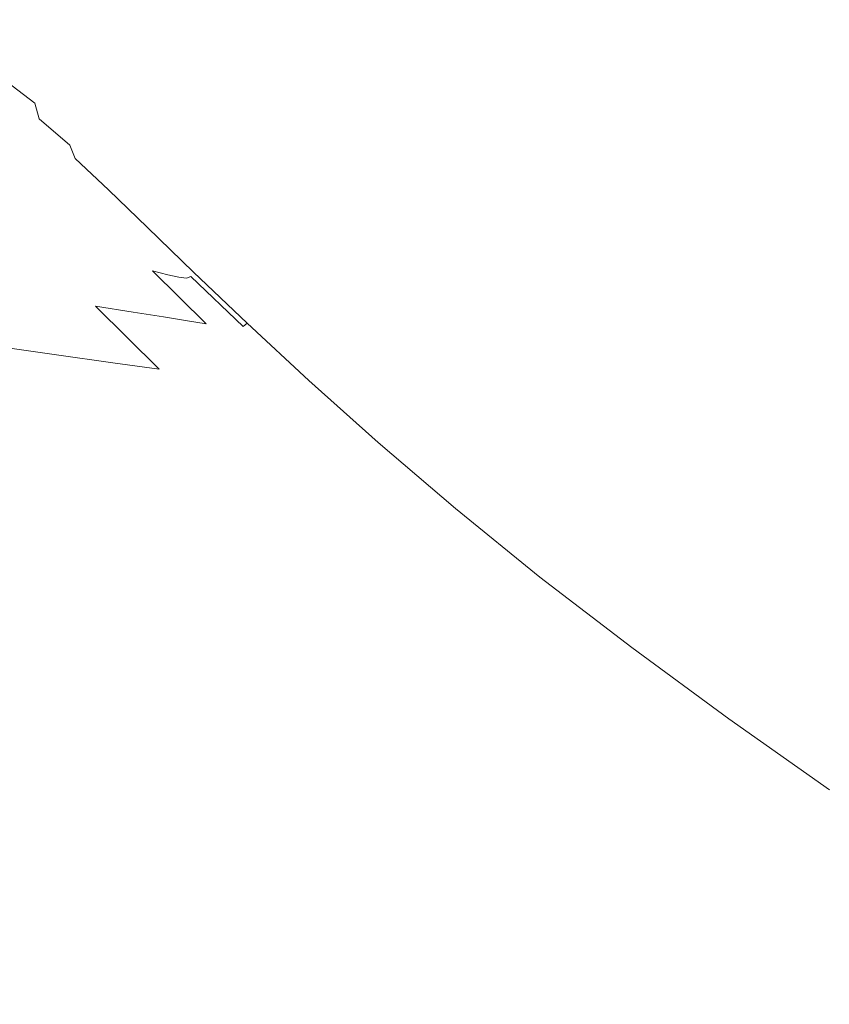
# Model space of a CAD drawing. Extents: x -1393 to 2, y -900 to 0.
# Drawn here: x -1138 to -1014, y -519 to -368 of the extents above; entities that cross this region are included whole.
import ezdxf

# ---------------------------------------------------------------- set-up
doc = ezdxf.new("R2010")
doc.units = 0
doc.header["$LTSCALE"] = 500
doc.header["$MEASUREMENT"] = 0
doc.layers.add('RIMA_CERAMIKA', color=7, linetype='Continuous')

msp = doc.modelspace()

# ---------------------------------------------------------------- linework, layer by layer
at = {"layer": 'RIMA_CERAMIKA', "lineweight": 0}
for points, invisible_edges in [([(-1058.39, -359.78, 16.27), (-1043.73, -368.65, 16.07), (-1036.75, -357.18, 16.07), (-1051.92, -348.67, 16.27)], 15), ([(-1058.39, -359.78, 16.27), (-1071.86, -351.34, 16.66), (-1077.28, -361.5, 16.66), (-1064.32, -370.19, 16.27)], 15), ([(-1093.43, -362.73, 17.32), (-1082.15, -370.97, 16.66), (-1077.28, -361.5, 16.66), (-1089.03, -353.4, 17.32)], 15), ([(-1003.01, -374.94, 16.01), (-994.6, -361.76, 16.01), (-1012.49, -353.3, 16.01), (-1020.43, -365.98, 16.01)], 15), ([(-1093.43, -362.73, 17.32), (-1103.5, -355.22, 18.3), (-1106.93, -363.75, 18.3), (-1097.28, -371.32, 17.32)], 15), ([(-1117.99, -364.77, 19.68), (-1109.86, -371.46, 18.3), (-1106.93, -363.75, 18.3), (-1115.41, -357.07, 19.68)], 15), ([(-1036.75, -357.18, 16.07), (-1043.73, -368.65, 16.07), (-1027.92, -377.83, 16.01), (-1020.43, -365.98, 16.01)], 15), ([(-1117.99, -364.77, 19.68), (-1124.98, -359.1, 21.52), (-1126.86, -365.9, 21.52), (-1120.13, -371.56, 19.68)], 15), ([(-1050.18, -379.33, 16.07), (-1043.73, -368.65, 16.07), (-1058.39, -359.78, 16.27), (-1064.32, -370.19, 16.27)], 15), ([(-1133.87, -367.17, 23.88), (-1128.38, -371.66, 21.52), (-1126.86, -365.9, 21.52), (-1132.52, -361.4, 23.88)], 15), ([(-1086.46, -379.64, 16.66), (-1082.15, -370.97, 16.66), (-1093.43, -362.73, 17.32), (-1097.28, -371.32, 17.32)], 15), ([(-1077.28, -361.5, 16.66), (-1082.15, -370.97, 16.66), (-1069.7, -379.82, 16.27), (-1064.32, -370.19, 16.27)], 15), ([(-1133.87, -367.17, 23.88), (-1138.65, -363.64, 27.18), (-1139.61, -368.23, 27.18), (-1134.93, -371.75, 23.88)], 15), ([(-1106.93, -363.75, 18.3), (-1109.86, -371.46, 18.3), (-1100.6, -379.06, 17.32), (-1097.28, -371.32, 17.32)], 15), ([(-1126.86, -365.9, 21.52), (-1128.38, -371.66, 21.52), (-1121.87, -377.29, 19.68), (-1120.13, -371.56, 19.68)], 15), ([(-1112.31, -378.24, 18.3), (-1109.86, -371.46, 18.3), (-1117.99, -364.77, 19.68), (-1120.13, -371.56, 19.68)], 15), ([(-1027.92, -377.83, 16.01), (-1011.01, -387.19, 16.01), (-1003.01, -374.94, 16.01), (-1020.43, -365.98, 16.01)], 15), ([(-1129.58, -376.22, 21.52), (-1128.38, -371.66, 21.52), (-1133.87, -367.17, 23.88), (-1134.93, -371.75, 23.88)], 15), ([(-1139.61, -368.23, 27.18), (-1140.24, -371.89, 27.2), (-1135.66, -375.38, 23.92), (-1134.93, -371.75, 23.88)], 15), ([(-1027.92, -377.83, 16.01), (-1043.73, -368.65, 16.07), (-1050.18, -379.33, 16.07), (-1034.92, -388.8, 16.01)], 15), ([(-1069.7, -379.82, 16.27), (-1056.09, -389.16, 16.07), (-1050.18, -379.33, 16.07), (-1064.32, -370.19, 16.27)], 15), ([(-1135.66, -375.38, 23.92), (-1140.24, -371.89, 27.2), (-1140.46, -374.9, 27.28), (-1135.97, -378.33, 24.03)], 15), ([(-1135.66, -375.38, 23.92), (-1130.43, -379.82, 21.57), (-1129.58, -376.22, 21.52), (-1134.93, -371.75, 23.88)], 15), ([(-1121.87, -377.29, 19.68), (-1128.38, -371.66, 21.52), (-1129.58, -376.22, 21.52), (-1123.24, -381.84, 19.68)], 15), ([(-1121.87, -377.29, 19.68), (-1114.32, -383.96, 18.3), (-1112.31, -378.24, 18.3), (-1120.13, -371.56, 19.68)], 15), ([(-1100.6, -379.06, 17.32), (-1109.86, -371.46, 18.3), (-1112.31, -378.24, 18.3), (-1103.41, -385.83, 17.32)], 15), ([(-1100.6, -379.06, 17.32), (-1090.22, -387.42, 16.66), (-1086.46, -379.64, 16.66), (-1097.28, -371.32, 17.32)], 15), ([(-1069.7, -379.82, 16.27), (-1082.15, -370.97, 16.66), (-1086.46, -379.64, 16.66), (-1074.51, -388.6, 16.27)], 15), ([(-1140.46, -374.9, 27.28), (-1140.17, -377.52, 27.43), (-1135.82, -380.86, 24.24), (-1135.97, -378.33, 24.03)], 15), ([(-1130.88, -382.71, 21.7), (-1130.43, -379.82, 21.57), (-1135.66, -375.38, 23.92), (-1135.97, -378.33, 24.03)], 15), ([(-1129.58, -376.22, 21.52), (-1130.43, -379.82, 21.57), (-1124.25, -385.41, 19.73), (-1123.24, -381.84, 19.68)], 15), ([(-1141.49, -380.36, 32.3), (-1137.75, -382.68, 27.99), (-1139.3, -380.03, 27.69), (-1143.24, -377.52, 32.12)], 15), ([(-1135.82, -380.86, 24.24), (-1140.17, -377.52, 27.43), (-1139.3, -380.03, 27.69), (-1135.13, -383.24, 24.6)], 6), ([(-1115.91, -388.49, 18.3), (-1114.32, -383.96, 18.3), (-1121.87, -377.29, 19.68), (-1123.24, -381.84, 19.68)], 15), ([(-1018.55, -398.47, 16.01), (-1011.01, -387.19, 16.01), (-1027.92, -377.83, 16.01), (-1034.92, -388.8, 16.01)], 15), ([(-1135.82, -380.86, 24.24), (-1130.89, -385.13, 21.97), (-1130.88, -382.71, 21.7), (-1135.97, -378.33, 24.03)], 15), ([(-1112.31, -378.24, 18.3), (-1114.32, -383.96, 18.3), (-1105.73, -391.54, 17.32), (-1103.41, -385.83, 17.32)], 15), ([(-1093.43, -394.21, 16.66), (-1090.22, -387.42, 16.66), (-1100.6, -379.06, 17.32), (-1103.41, -385.83, 17.32)], 15), ([(-1050.18, -379.33, 16.07), (-1056.09, -389.16, 16.07), (-1041.37, -398.84, 16.01), (-1034.92, -388.8, 16.01)], 15), ([(-1135.43, -385.74, 28.25), (-1137.75, -382.68, 27.99), (-1141.49, -380.36, 32.3), (-1138.87, -383.71, 32.44)], 15), ([(-1139.3, -380.03, 27.69), (-1137.75, -382.68, 27.99), (-1133.9, -385.61, 25.05), (-1135.13, -383.24, 24.6)], 15), ([(-1130.43, -387.32, 22.43), (-1130.89, -385.13, 21.97), (-1135.82, -380.86, 24.24), (-1135.13, -383.24, 24.6)], 15), ([(-1124.25, -385.41, 19.73), (-1130.43, -379.82, 21.57), (-1130.88, -382.71, 21.7), (-1124.87, -388.22, 19.89)], 15), ([(-1086.46, -379.64, 16.66), (-1090.22, -387.42, 16.66), (-1078.73, -396.44, 16.27), (-1074.51, -388.6, 16.27)], 15), ([(-1061.42, -398.06, 16.07), (-1056.09, -389.16, 16.07), (-1069.7, -379.82, 16.27), (-1074.51, -388.6, 16.27)], 15), ([(-1142.62, -381.99, 38.49), (-1138.85, -386.33, 38.52), (-1135.27, -387.85, 32.51), (-1138.87, -383.71, 32.44)], 15), ([(-1124.25, -385.41, 19.73), (-1117.1, -392.03, 18.36), (-1115.91, -388.49, 18.3), (-1123.24, -381.84, 19.68)], 15), ([(-1142.97, -385, 46.83), (-1147.89, -383.72, 57.78), (-1142.82, -389.5, 57.78), (-1137.97, -390.66, 46.81)], 15), ([(-1135.27, -387.85, 32.51), (-1132.17, -389.53, 28.38), (-1135.43, -385.74, 28.25), (-1138.87, -383.71, 32.44)], 15), ([(-1133.9, -385.61, 25.05), (-1137.75, -382.68, 27.99), (-1135.43, -385.74, 28.25), (-1132.12, -388.14, 25.51)], 15), ([(-1133.9, -385.61, 25.05), (-1129.6, -389.35, 23.03), (-1130.43, -387.32, 22.43), (-1135.13, -383.24, 24.6)], 9), ([(-1130.88, -382.71, 21.7), (-1130.89, -385.13, 21.97), (-1125.1, -390.51, 20.21), (-1124.87, -388.22, 19.89)], 15), ([(-1105.73, -391.54, 17.32), (-1114.32, -383.96, 18.3), (-1115.91, -388.49, 18.3), (-1107.56, -396.06, 17.32)], 15), ([(-1133.96, -391.82, 38.49), (-1138.85, -386.33, 38.52), (-1142.97, -385, 46.83), (-1137.97, -390.66, 46.81)], 15), ([(-1128.48, -391.28, 23.74), (-1129.6, -389.35, 23.03), (-1133.9, -385.61, 25.05), (-1132.12, -388.14, 25.51)], 15), ([(-1125.1, -390.51, 20.21), (-1130.89, -385.13, 21.97), (-1130.43, -387.32, 22.43), (-1124.92, -392.48, 20.73)], 15), ([(-1117.92, -394.77, 18.53), (-1117.1, -392.03, 18.36), (-1124.25, -385.41, 19.73), (-1124.87, -388.22, 19.89)], 15), ([(-1135.27, -387.85, 32.51), (-1138.85, -386.33, 38.52), (-1133.96, -391.82, 38.49), (-1130.57, -393.09, 32.44)], 15), ([(-1135.43, -385.74, 28.25), (-1132.17, -389.53, 28.38), (-1129.45, -391.31, 25.75), (-1132.12, -388.14, 25.51)], 15), ([(-1105.73, -391.54, 17.32), (-1096.08, -399.91, 16.66), (-1093.43, -394.21, 16.66), (-1103.41, -385.83, 17.32)], 15), ([(-1142.49, -395.2, 71.77), (-1136.6, -396.37, 57.77), (-1142.82, -389.5, 57.78), (-1148.74, -388.22, 71.77)], 15), ([(-1127.77, -394.37, 28.25), (-1132.17, -389.53, 28.38), (-1135.27, -387.85, 32.51), (-1130.57, -393.09, 32.44)], 15), ([(-1129.45, -391.31, 25.75), (-1127.41, -392.85, 24.38), (-1128.48, -391.28, 23.74), (-1132.12, -388.14, 25.51)], 15), ([(-1130.43, -387.32, 22.43), (-1129.6, -389.35, 23.03), (-1124.51, -394.14, 21.47), (-1124.92, -392.48, 20.73)], 15), ([(-1125.1, -390.51, 20.21), (-1118.38, -396.91, 18.88), (-1117.92, -394.77, 18.53), (-1124.87, -388.22, 19.89)], 15), ([(-1115.91, -388.49, 18.3), (-1117.1, -392.03, 18.36), (-1108.96, -399.57, 17.38), (-1107.56, -396.06, 17.32)], 15), ([(-1078.73, -396.44, 16.27), (-1090.22, -387.42, 16.66), (-1093.43, -394.21, 16.66), (-1082.36, -403.25, 16.27)], 15), ([(-1078.73, -396.44, 16.27), (-1066.14, -405.98, 16.07), (-1061.42, -398.06, 16.07), (-1074.51, -388.6, 16.27)], 15), ([(-993.06, -396.6, 16.01), (-1011.01, -387.19, 16.01), (-1018.55, -398.47, 16.01), (-1001.12, -408.21, 16.01)], 15), ([(-1142.82, -389.5, 57.78), (-1136.6, -396.37, 57.77), (-1131.81, -397.39, 46.79), (-1137.97, -390.66, 46.81)], 15), ([(-1129.45, -391.31, 25.75), (-1132.17, -389.53, 28.38), (-1127.77, -394.37, 28.25), (-1125.52, -395.56, 25.51)], 15), ([(-1124.51, -394.14, 21.47), (-1129.6, -389.35, 23.03), (-1128.48, -391.28, 23.74), (-1124.04, -395.5, 22.43)], 14), ([(-1041.37, -398.84, 16.01), (-1056.09, -389.16, 16.07), (-1061.42, -398.06, 16.07), (-1047.23, -407.9, 16.01)], 15), ([(-1041.37, -398.84, 16.01), (-1025.54, -408.75, 16.01), (-1018.55, -398.47, 16.01), (-1034.92, -388.8, 16.01)], 15), ([(-1131.81, -397.39, 46.79), (-1127.92, -398.36, 38.42), (-1133.96, -391.82, 38.49), (-1137.97, -390.66, 46.81)], 15), ([(-1124.17, -396.12, 23.74), (-1127.41, -392.85, 24.38), (-1129.45, -391.31, 25.75), (-1125.52, -395.56, 25.51)], 15), ([(-1128.48, -391.28, 23.74), (-1127.41, -392.85, 24.38), (-1124.17, -396.12, 23.74), (-1124.04, -395.5, 22.43)], 15), ([(-1118.5, -398.64, 19.45), (-1118.38, -396.91, 18.88), (-1125.1, -390.51, 20.21), (-1124.92, -392.48, 20.73)], 15), ([(-1098.18, -404.43, 16.66), (-1096.08, -399.91, 16.66), (-1105.73, -391.54, 17.32), (-1107.56, -396.06, 17.32)], 15), ([(-1133.96, -391.82, 38.49), (-1127.92, -398.36, 38.42), (-1124.73, -399.35, 32.3), (-1130.57, -393.09, 32.44)], 15), ([(-1124.73, -399.35, 32.3), (-1122.2, -400.26, 27.99), (-1127.77, -394.37, 28.25), (-1130.57, -393.09, 32.44)], 15), ([(-1124.51, -394.14, 21.47), (-1118.49, -399.97, 20.3), (-1118.5, -398.64, 19.45), (-1124.92, -392.48, 20.73)], 15), ([(-1108.96, -399.57, 17.38), (-1117.1, -392.03, 18.36), (-1117.92, -394.77, 18.53), (-1109.98, -402.24, 17.56)], 15), ([(-1142.49, -395.2, 71.77), (-1149.7, -393.8, 89.14), (-1142.28, -401.89, 89.14), (-1135.08, -403.17, 71.77)], 15), ([(-1127.77, -394.37, 28.25), (-1122.2, -400.26, 27.99), (-1120.29, -400.97, 25.05), (-1125.52, -395.56, 25.51)], 15), ([(-1118.57, -400.88, 21.47), (-1118.49, -399.97, 20.3), (-1124.51, -394.14, 21.47), (-1124.04, -395.5, 22.43)], 13), ([(-1093.43, -394.21, 16.66), (-1096.08, -399.91, 16.66), (-1085.38, -408.96, 16.27), (-1082.36, -403.25, 16.27)], 15), ([(-1129.22, -404.22, 57.77), (-1136.6, -396.37, 57.77), (-1142.49, -395.2, 71.77), (-1135.08, -403.17, 71.77)], 15), ([(-1120.29, -400.97, 25.05), (-1119.06, -401.25, 23.03), (-1124.17, -396.12, 23.74), (-1125.52, -395.56, 25.51)], 15), ([(-1124.17, -396.12, 23.74), (-1119.06, -401.25, 23.03), (-1118.57, -400.88, 21.47), (-1124.04, -395.5, 22.43)], 15), ([(-1117.92, -394.77, 18.53), (-1118.38, -396.91, 18.88), (-1110.68, -404.25, 17.93), (-1109.98, -402.24, 17.56)], 15), ([(-1108.96, -399.57, 17.38), (-1099.81, -407.92, 16.73), (-1098.18, -404.43, 16.66), (-1107.56, -396.06, 17.32)], 15), ([(-1131.81, -397.39, 46.79), (-1136.6, -396.37, 57.77), (-1129.22, -404.22, 57.77), (-1124.5, -405.1, 46.75)], 15), ([(-1120.73, -405.87, 38.33), (-1127.92, -398.36, 38.42), (-1131.81, -397.39, 46.79), (-1124.5, -405.1, 46.75)], 15), ([(-1110.68, -404.25, 17.93), (-1118.38, -396.91, 18.88), (-1118.5, -398.64, 19.45), (-1111.09, -405.77, 18.54)], 15), ([(-1070.21, -412.83, 16.07), (-1066.14, -405.98, 16.07), (-1078.73, -396.44, 16.27), (-1082.36, -403.25, 16.27)], 15), ([(-1124.73, -399.35, 32.3), (-1127.92, -398.36, 38.42), (-1120.73, -405.87, 38.33), (-1117.71, -406.6, 32.12)], 15), ([(-1118.5, -398.64, 19.45), (-1118.49, -399.97, 20.3), (-1111.41, -406.83, 19.45), (-1111.09, -405.77, 18.54)], 13), ([(-1061.42, -398.06, 16.07), (-1066.14, -405.98, 16.07), (-1052.44, -415.91, 16.01), (-1047.23, -407.9, 16.01)], 15), ([(-1031.93, -417.98, 16.01), (-1025.54, -408.75, 16.01), (-1041.37, -398.84, 16.01), (-1047.23, -407.9, 16.01)], 15), ([(-1018.55, -398.47, 16.01), (-1025.54, -408.75, 16.01), (-1008.65, -418.75, 16.01), (-1001.12, -408.21, 16.01)], 15), ([(-1142.35, -409.48, 110.28), (-1133.67, -410.9, 89.14), (-1142.28, -401.89, 89.14), (-1151, -400.31, 110.28)], 15), ([(-1115.39, -407.2, 27.69), (-1122.2, -400.26, 27.99), (-1124.73, -399.35, 32.3), (-1117.71, -406.6, 32.12)], 7), ([(-1120.29, -400.97, 25.05), (-1122.2, -400.26, 27.99), (-1115.39, -407.2, 27.69), (-1113.68, -407.6, 24.6)], 15), ([(-1111.41, -406.83, 19.45), (-1118.49, -399.97, 20.3), (-1118.57, -400.88, 21.47), (-1111.82, -407.47, 20.73)], 15), ([(-1101.04, -410.54, 16.92), (-1099.81, -407.92, 16.73), (-1108.96, -399.57, 17.38), (-1109.98, -402.24, 17.56)], 15), ([(-1085.38, -408.96, 16.27), (-1096.08, -399.91, 16.66), (-1098.18, -404.43, 16.66), (-1087.77, -413.49, 16.27)], 15), ([(-1142.28, -401.89, 89.14), (-1133.67, -410.9, 89.14), (-1126.5, -412.04, 71.77), (-1135.08, -403.17, 71.77)], 15), ([(-1112.52, -407.71, 22.43), (-1119.06, -401.25, 23.03), (-1120.29, -400.97, 25.05), (-1113.68, -407.6, 24.6)], 7), ([(-1118.57, -400.88, 21.47), (-1119.06, -401.25, 23.03), (-1112.52, -407.71, 22.43), (-1111.82, -407.47, 20.73)], 15), ([(-1110.68, -404.25, 17.93), (-1101.95, -412.44, 17.3), (-1101.04, -410.54, 16.92), (-1109.98, -402.24, 17.56)], 15), ([(-1126.5, -412.04, 71.77), (-1120.68, -412.96, 57.76), (-1129.22, -404.22, 57.77), (-1135.08, -403.17, 71.77)], 15), ([(-1085.38, -408.96, 16.27), (-1073.6, -418.57, 16.07), (-1070.21, -412.83, 16.07), (-1082.36, -403.25, 16.27)], 15), ([(-1129.22, -404.22, 57.77), (-1120.68, -412.96, 57.76), (-1116.02, -413.69, 46.72), (-1124.5, -405.1, 46.75)], 15), ([(-1116.02, -413.69, 46.72), (-1112.34, -414.28, 38.25), (-1120.73, -405.87, 38.33), (-1124.5, -405.1, 46.75)], 15), ([(-1102.61, -413.79, 17.93), (-1101.95, -412.44, 17.3), (-1110.68, -404.25, 17.93), (-1111.09, -405.77, 18.54)], 15), ([(-1098.18, -404.43, 16.66), (-1099.81, -407.92, 16.73), (-1089.62, -416.97, 16.33), (-1087.77, -413.49, 16.27)], 15), ([(-1120.73, -405.87, 38.33), (-1112.34, -414.28, 38.25), (-1109.48, -414.77, 31.96), (-1117.71, -406.6, 32.12)], 9), ([(-1109.48, -414.77, 31.96), (-1107.32, -415.13, 27.43), (-1115.39, -407.2, 27.69), (-1117.71, -406.6, 32.12)], 15), ([(-1111.41, -406.83, 19.45), (-1103.17, -414.67, 18.88), (-1102.61, -413.79, 17.93), (-1111.09, -405.77, 18.54)], 14), ([(-1052.44, -415.91, 16.01), (-1066.14, -405.98, 16.07), (-1070.21, -412.83, 16.07), (-1056.97, -422.83, 16.01)], 15), ([(-1142.35, -409.48, 110.28), (-1152.17, -407.86, 134.22), (-1142.25, -418.1, 134.22), (-1132.49, -419.5, 110.28)], 11), ([(-1115.39, -407.2, 27.69), (-1107.32, -415.13, 27.43), (-1105.72, -415.33, 24.24), (-1113.68, -407.6, 24.6)], 7), ([(-1105.72, -415.33, 24.24), (-1104.58, -415.35, 21.97), (-1112.52, -407.71, 22.43), (-1113.68, -407.6, 24.6)], 15), ([(-1112.52, -407.71, 22.43), (-1104.58, -415.35, 21.97), (-1103.78, -415.16, 20.21), (-1111.82, -407.47, 20.73)], 7), ([(-1103.78, -415.16, 20.21), (-1103.17, -414.67, 18.88), (-1111.41, -406.83, 19.45), (-1111.82, -407.47, 20.73)], 6), ([(-1089.62, -416.97, 16.33), (-1099.81, -407.92, 16.73), (-1101.04, -410.54, 16.92), (-1091.05, -419.56, 16.53)], 15), ([(-1052.44, -415.91, 16.01), (-1037.65, -426.12, 16.01), (-1031.93, -417.98, 16.01), (-1047.23, -407.9, 16.01)], 15), ([(-1123.85, -420.72, 89.14), (-1133.67, -410.9, 89.14), (-1142.35, -409.48, 110.28), (-1132.49, -419.5, 110.28)], 7), ([(-1076.29, -423.11, 16.07), (-1073.6, -418.57, 16.07), (-1085.38, -408.96, 16.27), (-1087.77, -413.49, 16.27)], 15), ([(-1008.65, -418.75, 16.01), (-1025.54, -408.75, 16.01), (-1031.93, -417.98, 16.01), (-1015.56, -428.18, 16.01)], 15), ([(-1126.5, -412.04, 71.77), (-1133.67, -410.9, 89.14), (-1123.85, -420.72, 89.14), (-1116.73, -421.7, 71.77)], 15), ([(-1101.04, -410.54, 16.92), (-1101.95, -412.44, 17.3), (-1092.13, -421.41, 16.92), (-1091.05, -419.56, 16.53)], 15), ([(-1110.96, -422.47, 57.75), (-1120.68, -412.96, 57.76), (-1126.5, -412.04, 71.77), (-1116.73, -421.7, 71.77)], 9), ([(-1092.13, -421.41, 16.92), (-1101.95, -412.44, 17.3), (-1102.61, -413.79, 17.93), (-1092.98, -422.66, 17.56)], 15), ([(-1070.21, -412.83, 16.07), (-1073.6, -418.57, 16.07), (-1060.75, -428.61, 16.01), (-1056.97, -422.83, 16.01)], 15), ([(-1116.02, -413.69, 46.72), (-1120.68, -412.96, 57.76), (-1110.96, -422.47, 57.75), (-1106.35, -423.06, 46.7)], 14), ([(-1102.76, -423.5, 38.21), (-1112.34, -414.28, 38.25), (-1116.02, -413.69, 46.72), (-1106.35, -423.06, 46.7)], 13), ([(-1109.48, -414.77, 31.96), (-1112.34, -414.28, 38.25), (-1102.76, -423.5, 38.21), (-1100, -423.81, 31.87)], 15), ([(-1102.61, -413.79, 17.93), (-1103.17, -414.67, 18.88), (-1093.7, -423.43, 18.53), (-1092.98, -422.66, 17.56)], 13), ([(-1089.62, -416.97, 16.33), (-1078.38, -426.6, 16.14), (-1076.29, -423.11, 16.07), (-1087.77, -413.49, 16.27)], 15), ([(-1097.94, -424, 27.28), (-1107.32, -415.13, 27.43), (-1109.48, -414.77, 31.96), (-1100, -423.81, 31.87)], 15), ([(-1105.72, -415.33, 24.24), (-1107.32, -415.13, 27.43), (-1097.94, -424, 27.28), (-1096.42, -424.07, 24.03)], 15), ([(-1095.3, -424.02, 21.7), (-1104.58, -415.35, 21.97), (-1105.72, -415.33, 24.24), (-1096.42, -424.07, 24.03)], 15), ([(-1103.78, -415.16, 20.21), (-1104.58, -415.35, 21.97), (-1095.3, -424.02, 21.7), (-1094.43, -423.85, 19.89)], 15), ([(-1093.7, -423.43, 18.53), (-1103.17, -414.67, 18.88), (-1103.78, -415.16, 20.21), (-1094.43, -423.85, 19.89)], 15), ([(-1141.45, -427.88, 159.97), (-1131.05, -429.12, 134.22), (-1142.25, -418.1, 134.22), (-1152.73, -416.59, 159.97)], 7), ([(-1079.99, -429.19, 16.33), (-1078.38, -426.6, 16.14), (-1089.62, -416.97, 16.33), (-1091.05, -419.56, 16.53)], 15), ([(-1042.63, -433.12, 16.01), (-1037.65, -426.12, 16.01), (-1052.44, -415.91, 16.01), (-1056.97, -422.83, 16.01)], 15), ([(-1142.25, -418.1, 134.22), (-1131.05, -429.12, 134.22), (-1121.38, -430.25, 110.28), (-1132.49, -419.5, 110.28)], 15), ([(-1060.75, -428.61, 16.01), (-1073.6, -418.57, 16.07), (-1076.29, -423.11, 16.07), (-1063.75, -433.18, 16.01)], 15), ([(-1031.93, -417.98, 16.01), (-1037.65, -426.12, 16.01), (-1021.78, -436.47, 16.01), (-1015.56, -428.18, 16.01)], 15), ([(-998.45, -438.37, 16.01), (-991.03, -428.71, 16.01), (-1008.65, -418.75, 16.01), (-1015.56, -428.18, 16.01)], 15), ([(-1121.38, -430.25, 110.28), (-1112.83, -431.24, 89.14), (-1123.85, -420.72, 89.14), (-1132.49, -419.5, 110.28)], 15), ([(-1092.13, -421.41, 16.92), (-1081.23, -431.02, 16.73), (-1079.99, -429.19, 16.33), (-1091.05, -419.56, 16.53)], 15), ([(-1123.85, -420.72, 89.14), (-1112.83, -431.24, 89.14), (-1105.77, -432.03, 71.77), (-1116.73, -421.7, 71.77)], 7), ([(-1105.77, -432.03, 71.77), (-1100.06, -432.64, 57.75), (-1110.96, -422.47, 57.75), (-1116.73, -421.7, 71.77)], 15), ([(-1082.2, -432.23, 17.38), (-1081.23, -431.02, 16.73), (-1092.13, -421.41, 16.92), (-1092.98, -422.66, 17.56)], 15), ([(-1110.96, -422.47, 57.75), (-1100.06, -432.64, 57.75), (-1095.51, -433.08, 46.69), (-1106.35, -423.06, 46.7)], 15), ([(-1095.51, -433.08, 46.69), (-1091.98, -433.39, 38.18), (-1102.76, -423.5, 38.21), (-1106.35, -423.06, 46.7)], 15), ([(-1083.83, -433.35, 19.73), (-1083.03, -432.96, 18.36), (-1093.7, -423.43, 18.53), (-1094.43, -423.85, 19.89)], 15), ([(-1093.7, -423.43, 18.53), (-1083.03, -432.96, 18.36), (-1082.2, -432.23, 17.38), (-1092.98, -422.66, 17.56)], 14), ([(-1076.29, -423.11, 16.07), (-1078.38, -426.6, 16.14), (-1066.08, -436.7, 16.07), (-1063.75, -433.18, 16.01)], 15), ([(-1060.75, -428.61, 16.01), (-1046.81, -438.96, 16.01), (-1042.63, -433.12, 16.01), (-1056.97, -422.83, 16.01)], 15), ([(-1102.76, -423.5, 38.21), (-1091.98, -433.39, 38.18), (-1089.3, -433.58, 31.82), (-1100, -423.81, 31.87)], 15), ([(-1089.3, -433.58, 31.82), (-1087.3, -433.65, 27.2), (-1097.94, -424, 27.28), (-1100, -423.81, 31.87)], 15), ([(-1097.94, -424, 27.28), (-1087.3, -433.65, 27.2), (-1085.82, -433.63, 23.92), (-1096.42, -424.07, 24.03)], 15), ([(-1085.82, -433.63, 23.92), (-1084.72, -433.53, 21.57), (-1095.3, -424.02, 21.7), (-1096.42, -424.07, 24.03)], 15), ([(-1095.3, -424.02, 21.7), (-1084.72, -433.53, 21.57), (-1083.83, -433.35, 19.73), (-1094.43, -423.85, 19.89)], 15), ([(-1021.78, -436.47, 16.01), (-1037.65, -426.12, 16.01), (-1042.63, -433.12, 16.01), (-1027.21, -443.59, 16.01)], 15), ([(-1141.45, -427.88, 159.97), (-1152.18, -426.59, 186.58), (-1139.43, -438.94, 186.58), (-1128.83, -439.89, 159.97)], 14), ([(-1118.56, -440.81, 134.22), (-1131.05, -429.12, 134.22), (-1141.45, -427.88, 159.97), (-1128.83, -439.89, 159.97)], 15), ([(-1066.08, -436.7, 16.07), (-1078.38, -426.6, 16.14), (-1079.99, -429.19, 16.33), (-1067.86, -439.31, 16.27)], 15), ([(-1121.38, -430.25, 110.28), (-1131.05, -429.12, 134.22), (-1118.56, -440.81, 134.22), (-1109.01, -441.64, 110.28)], 15), ([(-1079.99, -429.19, 16.33), (-1081.23, -431.02, 16.73), (-1069.22, -441.15, 16.66), (-1067.86, -439.31, 16.27)], 15), ([(-1050.12, -443.59, 16.01), (-1046.81, -438.96, 16.01), (-1060.75, -428.61, 16.01), (-1063.75, -433.18, 16.01)], 15), ([(-1021.78, -436.47, 16.01), (-1005.15, -446.83, 16.01), (-998.45, -438.37, 16.01), (-1015.56, -428.18, 16.01)], 15), ([(-1100.57, -442.36, 89.14), (-1112.83, -431.24, 89.14), (-1121.38, -430.25, 110.28), (-1109.01, -441.64, 110.28)], 15), ([(-1105.77, -432.03, 71.77), (-1112.83, -431.24, 89.14), (-1100.57, -442.36, 89.14), (-1093.61, -442.93, 71.77)], 15), ([(-1087.97, -443.35, 57.75), (-1100.06, -432.64, 57.75), (-1105.77, -432.03, 71.77), (-1093.61, -442.93, 71.77)], 15), ([(-1082.2, -432.23, 17.38), (-1083.03, -432.96, 18.36), (-1071.17, -443.09, 18.3), (-1070.29, -442.36, 17.32)], 13), ([(-1069.22, -441.15, 16.66), (-1081.23, -431.02, 16.73), (-1082.2, -432.23, 17.38), (-1070.29, -442.36, 17.32)], 15), ([(-1095.51, -433.08, 46.69), (-1100.06, -432.64, 57.75), (-1087.97, -443.35, 57.75), (-1083.5, -443.65, 46.69)], 15), ([(-1080.03, -443.84, 38.17), (-1091.98, -433.39, 38.18), (-1095.51, -433.08, 46.69), (-1083.5, -443.65, 46.69)], 15), ([(-1089.3, -433.58, 31.82), (-1091.98, -433.39, 38.18), (-1080.03, -443.84, 38.17), (-1077.4, -443.92, 31.81)], 15), ([(-1075.44, -443.91, 27.18), (-1087.3, -433.65, 27.2), (-1089.3, -433.58, 31.82), (-1077.4, -443.92, 31.81)], 15), ([(-1085.82, -433.63, 23.92), (-1087.3, -433.65, 27.2), (-1075.44, -443.91, 27.18), (-1074, -443.83, 23.88)], 15), ([(-1072.91, -443.68, 21.52), (-1084.72, -433.53, 21.57), (-1085.82, -433.63, 23.92), (-1074, -443.83, 23.88)], 15), ([(-1083.83, -433.35, 19.73), (-1084.72, -433.53, 21.57), (-1072.91, -443.68, 21.52), (-1072.01, -443.48, 19.68)], 15), ([(-1071.17, -443.09, 18.3), (-1083.03, -432.96, 18.36), (-1083.83, -433.35, 19.73), (-1072.01, -443.48, 19.68)], 15), ([(-1066.08, -436.7, 16.07), (-1052.68, -447.15, 16.07), (-1050.12, -443.59, 16.01), (-1063.75, -433.18, 16.01)], 15), ([(-1042.63, -433.12, 16.01), (-1046.81, -438.96, 16.01), (-1031.78, -449.52, 16.01), (-1027.21, -443.59, 16.01)], 15), ([(-1054.64, -449.79, 16.27), (-1052.68, -447.15, 16.07), (-1066.08, -436.7, 16.07), (-1067.86, -439.31, 16.27)], 15), ([(-1011.02, -454.1, 16.01), (-1005.15, -446.83, 16.01), (-1021.78, -436.47, 16.01), (-1027.21, -443.59, 16.01)], 15), ([(-1167.39, -437.12, 255.39), (-1152.65, -451.14, 255.39), (-1135.62, -451.38, 213.07), (-1149.97, -437.98, 213.07)], 7), ([(-1135.62, -451.38, 213.07), (-1125.25, -451.96, 186.58), (-1139.43, -438.94, 186.58), (-1149.97, -437.98, 213.07)], 15), ([(-1139.43, -438.94, 186.58), (-1125.25, -451.96, 186.58), (-1114.84, -452.53, 159.97), (-1128.83, -439.89, 159.97)], 15), ([(-1114.84, -452.53, 159.97), (-1104.75, -453.07, 134.22), (-1118.56, -440.81, 134.22), (-1128.83, -439.89, 159.97)], 15), ([(-1069.22, -441.15, 16.66), (-1056.12, -451.65, 16.66), (-1054.64, -449.79, 16.27), (-1067.86, -439.31, 16.27)], 15), ([(-1031.78, -449.52, 16.01), (-1046.81, -438.96, 16.01), (-1050.12, -443.59, 16.01), (-1035.39, -454.21, 16.01)], 15), ([(-1118.56, -440.81, 134.22), (-1104.75, -453.07, 134.22), (-1095.36, -453.56, 110.28), (-1109.01, -441.64, 110.28)], 15), ([(-1057.26, -452.89, 17.32), (-1056.12, -451.65, 16.66), (-1069.22, -441.15, 16.66), (-1070.29, -442.36, 17.32)], 15), ([(-1095.36, -453.56, 110.28), (-1087.07, -453.97, 89.14), (-1100.57, -442.36, 89.14), (-1109.01, -441.64, 110.28)], 15), ([(-1100.57, -442.36, 89.14), (-1087.07, -453.97, 89.14), (-1080.23, -454.29, 71.77), (-1093.61, -442.93, 71.77)], 15), ([(-1080.23, -454.29, 71.77), (-1074.7, -454.51, 57.75), (-1087.97, -443.35, 57.75), (-1093.61, -442.93, 71.77)], 15), ([(-1059.02, -454.07, 19.68), (-1058.18, -453.65, 18.3), (-1071.17, -443.09, 18.3), (-1072.01, -443.48, 19.68)], 15), ([(-1071.17, -443.09, 18.3), (-1058.18, -453.65, 18.3), (-1057.26, -452.89, 17.32), (-1070.29, -442.36, 17.32)], 14), ([(-1087.97, -443.35, 57.75), (-1074.7, -454.51, 57.75), (-1070.31, -454.65, 46.69), (-1083.5, -443.65, 46.69)], 15), ([(-1070.31, -454.65, 46.69), (-1066.91, -454.71, 38.17), (-1080.03, -443.84, 38.17), (-1083.5, -443.65, 46.69)], 15), ([(-1080.03, -443.84, 38.17), (-1066.91, -454.71, 38.17), (-1064.32, -454.69, 31.81), (-1077.4, -443.92, 31.81)], 15), ([(-1064.32, -454.69, 31.81), (-1062.4, -454.62, 27.18), (-1075.44, -443.91, 27.18), (-1077.4, -443.92, 31.81)], 15), ([(-1075.44, -443.91, 27.18), (-1062.4, -454.62, 27.18), (-1060.99, -454.48, 23.88), (-1074, -443.83, 23.88)], 15), ([(-1060.99, -454.48, 23.88), (-1059.91, -454.29, 21.52), (-1072.91, -443.68, 21.52), (-1074, -443.83, 23.88)], 15), ([(-1072.91, -443.68, 21.52), (-1059.91, -454.29, 21.52), (-1059.02, -454.07, 19.68), (-1072.01, -443.48, 19.68)], 15), ([(-1050.12, -443.59, 16.01), (-1052.68, -447.15, 16.07), (-1038.18, -457.83, 16.07), (-1035.39, -454.21, 16.01)], 15), ([(-1031.78, -449.52, 16.01), (-1015.96, -460.13, 16.01), (-1011.02, -454.1, 16.01), (-1027.21, -443.59, 16.01)], 15), ([(-1038.18, -457.83, 16.07), (-1052.68, -447.15, 16.07), (-1054.64, -449.79, 16.27), (-1040.31, -460.51, 16.27)], 15), ([(-1054.64, -449.79, 16.27), (-1056.12, -451.65, 16.66), (-1041.9, -462.41, 16.66), (-1040.31, -460.51, 16.27)], 15), ([(-1019.86, -464.91, 16.01), (-1015.96, -460.13, 16.01), (-1031.78, -449.52, 16.01), (-1035.39, -454.21, 16.01)], 15), ([(-1136.31, -465.84, 255.39), (-1152.65, -451.14, 255.39), (-1183.08, -451.56, 329.49), (-1165.8, -467.42, 329.49)], 15), ([(-1135.62, -451.38, 213.07), (-1152.65, -451.14, 255.39), (-1136.31, -465.84, 255.39), (-1119.75, -465.42, 213.07)], 15), ([(-1109.62, -465.55, 186.58), (-1125.25, -451.96, 186.58), (-1135.62, -451.38, 213.07), (-1119.75, -465.42, 213.07)], 15), ([(-1114.84, -452.53, 159.97), (-1125.25, -451.96, 186.58), (-1109.62, -465.55, 186.58), (-1099.44, -465.69, 159.97)], 15), ([(-1041.9, -462.41, 16.66), (-1056.12, -451.65, 16.66), (-1057.26, -452.89, 17.32), (-1043.11, -463.68, 17.32)], 15), ([(-1089.58, -465.81, 134.22), (-1104.75, -453.07, 134.22), (-1114.84, -452.53, 159.97), (-1099.44, -465.69, 159.97)], 15), ([(-1095.36, -453.56, 110.28), (-1104.75, -453.07, 134.22), (-1089.58, -465.81, 134.22), (-1080.41, -465.9, 110.28)], 15), ([(-1072.31, -465.97, 89.14), (-1087.07, -453.97, 89.14), (-1095.36, -453.56, 110.28), (-1080.41, -465.9, 110.28)], 15), ([(-1044.07, -464.46, 18.3), (-1058.18, -453.65, 18.3), (-1059.02, -454.07, 19.68), (-1044.91, -464.91, 19.68)], 14), ([(-1057.26, -452.89, 17.32), (-1058.18, -453.65, 18.3), (-1044.07, -464.46, 18.3), (-1043.11, -463.68, 17.32)], 15), ([(-1080.23, -454.29, 71.77), (-1087.07, -453.97, 89.14), (-1072.31, -465.97, 89.14), (-1065.63, -466, 71.77)], 15), ([(-1060.23, -465.99, 57.75), (-1074.7, -454.51, 57.75), (-1080.23, -454.29, 71.77), (-1065.63, -466, 71.77)], 15), ([(-1070.31, -454.65, 46.69), (-1074.7, -454.51, 57.75), (-1060.23, -465.99, 57.75), (-1055.95, -465.95, 46.69)], 15), ([(-1052.63, -465.87, 38.17), (-1066.91, -454.71, 38.17), (-1070.31, -454.65, 46.69), (-1055.95, -465.95, 46.69)], 15), ([(-1064.32, -454.69, 31.81), (-1066.91, -454.71, 38.17), (-1052.63, -465.87, 38.17), (-1050.11, -465.75, 31.81)], 15), ([(-1048.24, -465.6, 27.18), (-1062.4, -454.62, 27.18), (-1064.32, -454.69, 31.81), (-1050.11, -465.75, 31.81)], 15), ([(-1060.99, -454.48, 23.88), (-1062.4, -454.62, 27.18), (-1048.24, -465.6, 27.18), (-1046.85, -465.41, 23.88)], 15), ([(-1045.79, -465.18, 21.52), (-1059.91, -454.29, 21.52), (-1060.99, -454.48, 23.88), (-1046.85, -465.41, 23.88)], 15), ([(-1059.02, -454.07, 19.68), (-1059.91, -454.29, 21.52), (-1045.79, -465.18, 21.52), (-1044.91, -464.91, 19.68)], 15), ([(-1038.18, -457.83, 16.07), (-1022.89, -468.6, 16.07), (-1019.86, -464.91, 16.01), (-1035.39, -454.21, 16.01)], 15), ([(-1011.02, -454.1, 16.01), (-1015.96, -460.13, 16.01), (-999.67, -470.66, 16.01), (-994.38, -464.5, 16.01)], 15), ([(-1025.17, -471.33, 16.27), (-1022.89, -468.6, 16.07), (-1038.18, -457.83, 16.07), (-1040.31, -460.51, 16.27)], 15), ([(-1041.9, -462.41, 16.66), (-1026.88, -473.28, 16.66), (-1025.17, -471.33, 16.27), (-1040.31, -460.51, 16.27)], 15), ([(-999.67, -470.66, 16.01), (-1015.96, -460.13, 16.01), (-1019.86, -464.91, 16.01), (-1003.86, -475.55, 16.01)], 15), ([(-1028.15, -474.58, 17.32), (-1026.88, -473.28, 16.66), (-1041.9, -462.41, 16.66), (-1043.11, -463.68, 17.32)], 15), ([(-1044.07, -464.46, 18.3), (-1029.14, -475.4, 18.3), (-1028.15, -474.58, 17.32), (-1043.11, -463.68, 17.32)], 15), ([(-1136.31, -465.84, 255.39), (-1118.77, -480.98, 255.39), (-1102.74, -479.84, 213.07), (-1119.75, -465.42, 213.07)], 15), ([(-1102.74, -479.84, 213.07), (-1092.89, -479.5, 186.58), (-1109.62, -465.55, 186.58), (-1119.75, -465.42, 213.07)], 15), ([(-1109.62, -465.55, 186.58), (-1092.89, -479.5, 186.58), (-1082.99, -479.16, 159.97), (-1099.44, -465.69, 159.97)], 15), ([(-1082.99, -479.16, 159.97), (-1073.41, -478.81, 134.22), (-1089.58, -465.81, 134.22), (-1099.44, -465.69, 159.97)], 15), ([(-1052.63, -465.87, 38.17), (-1037.5, -477.16, 38.17), (-1035.06, -476.93, 31.81), (-1050.11, -465.75, 31.81)], 15), ([(-1035.06, -476.93, 31.81), (-1033.23, -476.7, 27.18), (-1048.24, -465.6, 27.18), (-1050.11, -465.75, 31.81)], 15), ([(-1048.24, -465.6, 27.18), (-1033.23, -476.7, 27.18), (-1031.88, -476.45, 23.88), (-1046.85, -465.41, 23.88)], 15), ([(-1031.88, -476.45, 23.88), (-1030.85, -476.18, 21.52), (-1045.79, -465.18, 21.52), (-1046.85, -465.41, 23.88)], 15), ([(-1045.79, -465.18, 21.52), (-1030.85, -476.18, 21.52), (-1029.99, -475.88, 19.68), (-1044.91, -464.91, 19.68)], 15), ([(-1029.99, -475.88, 19.68), (-1029.14, -475.4, 18.3), (-1044.07, -464.46, 18.3), (-1044.91, -464.91, 19.68)], 13), ([(-1019.86, -464.91, 16.01), (-1022.89, -468.6, 16.07), (-1007.09, -479.31, 16.07), (-1003.86, -475.55, 16.01)], 15), ([(-1147.2, -483.74, 329.49), (-1118.77, -480.98, 255.39), (-1136.31, -465.84, 255.39), (-1165.8, -467.42, 329.49)], 15), ([(-1089.58, -465.81, 134.22), (-1073.41, -478.81, 134.22), (-1064.5, -478.48, 110.28), (-1080.41, -465.9, 110.28)], 15), ([(-1064.5, -478.48, 110.28), (-1056.62, -478.17, 89.14), (-1072.31, -465.97, 89.14), (-1080.41, -465.9, 110.28)], 15), ([(-1072.31, -465.97, 89.14), (-1056.62, -478.17, 89.14), (-1050.13, -477.89, 71.77), (-1065.63, -466, 71.77)], 15), ([(-1050.13, -477.89, 71.77), (-1044.89, -477.63, 57.75), (-1060.23, -465.99, 57.75), (-1065.63, -466, 71.77)], 15), ([(-1060.23, -465.99, 57.75), (-1044.89, -477.63, 57.75), (-1040.73, -477.39, 46.69), (-1055.95, -465.95, 46.69)], 15), ([(-1040.73, -477.39, 46.69), (-1037.5, -477.16, 38.17), (-1052.63, -465.87, 38.17), (-1055.95, -465.95, 46.69)], 15), ([(-1007.09, -479.31, 16.07), (-1022.89, -468.6, 16.07), (-1025.17, -471.33, 16.27), (-1009.54, -482.11, 16.27)], 15), ([(-1025.17, -471.33, 16.27), (-1026.88, -473.28, 16.66), (-1011.34, -484.1, 16.66), (-1009.54, -482.11, 16.27)], 15), ([(-1011.34, -484.1, 16.66), (-1026.88, -473.28, 16.66), (-1028.15, -474.58, 17.32), (-1012.67, -485.44, 17.32)], 15), ([(-1028.15, -474.58, 17.32), (-1029.14, -475.4, 18.3), (-1013.69, -486.3, 18.3), (-1012.67, -485.44, 17.32)], 13), ([(-1015.39, -487.15, 21.52), (-1030.85, -476.18, 21.52), (-1031.88, -476.45, 23.88), (-1016.39, -487.46, 23.88)], 15), ([(-1029.99, -475.88, 19.68), (-1030.85, -476.18, 21.52), (-1015.39, -487.15, 21.52), (-1014.54, -486.81, 19.68)], 15), ([(-1013.69, -486.3, 18.3), (-1029.14, -475.4, 18.3), (-1029.99, -475.88, 19.68), (-1014.54, -486.81, 19.68)], 15), ([(-1050.13, -477.89, 71.77), (-1056.62, -478.17, 89.14), (-1040.32, -490.39, 89.14), (-1034.05, -489.78, 71.77)], 15), ([(-1028.98, -489.27, 57.75), (-1044.89, -477.63, 57.75), (-1050.13, -477.89, 71.77), (-1034.05, -489.78, 71.77)], 15), ([(-1040.73, -477.39, 46.69), (-1044.89, -477.63, 57.75), (-1028.98, -489.27, 57.75), (-1024.95, -488.82, 46.69)], 15), ([(-1021.83, -488.44, 38.17), (-1037.5, -477.16, 38.17), (-1040.73, -477.39, 46.69), (-1024.95, -488.82, 46.69)], 15), ([(-1035.06, -476.93, 31.81), (-1037.5, -477.16, 38.17), (-1021.83, -488.44, 38.17), (-1019.47, -488.09, 31.81)], 15), ([(-1017.7, -487.77, 27.18), (-1033.23, -476.7, 27.18), (-1035.06, -476.93, 31.81), (-1019.47, -488.09, 31.81)], 15), ([(-1031.88, -476.45, 23.88), (-1033.23, -476.7, 27.18), (-1017.7, -487.77, 27.18), (-1016.39, -487.46, 23.88)], 15), ([(-1082.99, -479.16, 159.97), (-1092.89, -479.5, 186.58), (-1075.43, -493.56, 186.58), (-1065.85, -492.71, 159.97)], 15), ([(-1056.57, -491.88, 134.22), (-1073.41, -478.81, 134.22), (-1082.99, -479.16, 159.97), (-1065.85, -492.71, 159.97)], 15), ([(-1064.5, -478.48, 110.28), (-1073.41, -478.81, 134.22), (-1056.57, -491.88, 134.22), (-1047.95, -491.09, 110.28)], 15), ([(-1040.32, -490.39, 89.14), (-1056.62, -478.17, 89.14), (-1064.5, -478.48, 110.28), (-1047.95, -491.09, 110.28)], 15), ([(-1102.74, -479.84, 213.07), (-1118.77, -480.98, 255.39), (-1100.41, -496.28, 255.39), (-1084.96, -494.4, 213.07)], 15), ([(-1075.43, -493.56, 186.58), (-1092.89, -479.5, 186.58), (-1102.74, -479.84, 213.07), (-1084.96, -494.4, 213.07)], 15), ([(-1100.41, -496.28, 255.39), (-1118.77, -480.98, 255.39), (-1147.2, -483.74, 329.49), (-1127.71, -500.24, 329.49)], 15), ([(-1147.2, -483.74, 329.49), (-1173.24, -486.43, 397.14), (-1152.7, -504, 397.14), (-1127.71, -500.24, 329.49)], 15), ([(-1015.39, -487.15, 21.52), (-999.7, -497.93, 21.52), (-998.87, -497.56, 19.68), (-1014.54, -486.81, 19.68)], 15), ([(-998.87, -497.56, 19.68), (-998.02, -497.01, 18.3), (-1013.69, -486.3, 18.3), (-1014.54, -486.81, 19.68)], 15), ([(-1008.93, -500.07, 46.69), (-1005.93, -499.53, 38.17), (-1021.83, -488.44, 38.17), (-1024.95, -488.82, 46.69)], 15), ([(-1021.83, -488.44, 38.17), (-1005.93, -499.53, 38.17), (-1003.64, -499.07, 31.81), (-1019.47, -488.09, 31.81)], 15), ([(-1003.64, -499.07, 31.81), (-1001.94, -498.66, 27.18), (-1017.7, -487.77, 27.18), (-1019.47, -488.09, 31.81)], 15), ([(-1017.7, -487.77, 27.18), (-1001.94, -498.66, 27.18), (-1000.68, -498.29, 23.88), (-1016.39, -487.46, 23.88)], 15), ([(-1000.68, -498.29, 23.88), (-999.7, -497.93, 21.52), (-1015.39, -487.15, 21.52), (-1016.39, -487.46, 23.88)], 15), ([(-1040.32, -490.39, 89.14), (-1023.75, -502.44, 89.14), (-1017.7, -501.5, 71.77), (-1034.05, -489.78, 71.77)], 15), ([(-1017.7, -501.5, 71.77), (-1012.81, -500.72, 57.75), (-1028.98, -489.27, 57.75), (-1034.05, -489.78, 71.77)], 15), ([(-1028.98, -489.27, 57.75), (-1012.81, -500.72, 57.75), (-1008.93, -500.07, 46.69), (-1024.95, -488.82, 46.69)], 15), ([(-1056.57, -491.88, 134.22), (-1039.41, -504.8, 134.22), (-1031.09, -503.56, 110.28), (-1047.95, -491.09, 110.28)], 15), ([(-1031.09, -503.56, 110.28), (-1023.75, -502.44, 89.14), (-1040.32, -490.39, 89.14), (-1047.95, -491.09, 110.28)], 15), ([(-1075.43, -493.56, 186.58), (-1057.59, -507.5, 186.58), (-1048.36, -506.13, 159.97), (-1065.85, -492.71, 159.97)], 15), ([(-1048.36, -506.13, 159.97), (-1039.41, -504.8, 134.22), (-1056.57, -491.88, 134.22), (-1065.85, -492.71, 159.97)], 15), ([(-1100.41, -496.28, 255.39), (-1081.61, -511.47, 255.39), (-1066.79, -508.85, 213.07), (-1084.96, -494.4, 213.07)], 15), ([(-1066.79, -508.85, 213.07), (-1057.59, -507.5, 186.58), (-1075.43, -493.56, 186.58), (-1084.96, -494.4, 213.07)], 15), ([(-1107.74, -516.62, 329.49), (-1081.61, -511.47, 255.39), (-1100.41, -496.28, 255.39), (-1127.71, -500.24, 329.49)], 15), ([(-1152.7, -504, 397.14), (-1131.64, -521.45, 397.14), (-1107.74, -516.62, 329.49), (-1127.71, -500.24, 329.49)], 15), ([(-1017.7, -501.5, 71.77), (-1023.75, -502.44, 89.14), (-1007.21, -514.15, 89.14), (-1001.4, -512.88, 71.77)], 15), ([(-996.7, -511.84, 57.75), (-1012.81, -500.72, 57.75), (-1017.7, -501.5, 71.77), (-1001.4, -512.88, 71.77)], 15), ([(-1031.09, -503.56, 110.28), (-1039.41, -504.8, 134.22), (-1022.27, -517.38, 134.22), (-1014.28, -515.67, 110.28)], 15), ([(-1007.21, -514.15, 89.14), (-1023.75, -502.44, 89.14), (-1031.09, -503.56, 110.28), (-1014.28, -515.67, 110.28)], 15), ([(-1139.76, -523.11, 420.13), (-1131.64, -521.45, 397.14), (-1152.7, -504, 397.14), (-1161.2, -505.3, 420.13)], 15), ([(-1022.27, -517.38, 134.22), (-1039.41, -504.8, 134.22), (-1048.36, -506.13, 159.97), (-1030.87, -519.2, 159.97)], 15), ([(-1048.36, -506.13, 159.97), (-1057.59, -507.5, 186.58), (-1039.75, -521.08, 186.58), (-1030.87, -519.2, 159.97)], 15), ([(-1039.75, -521.08, 186.58), (-1057.59, -507.5, 186.58), (-1066.79, -508.85, 213.07), (-1048.59, -522.95, 213.07)], 15), ([(-1066.79, -508.85, 213.07), (-1081.61, -511.47, 255.39), (-1062.78, -526.29, 255.39), (-1048.59, -522.95, 213.07)], 15), ([(-1062.78, -526.29, 255.39), (-1081.61, -511.47, 255.39), (-1107.74, -516.62, 329.49), (-1087.71, -532.61, 329.49)], 15), ([(-997.82, -527.24, 110.28), (-991.05, -525.33, 89.14), (-1007.21, -514.15, 89.14), (-1014.28, -515.67, 110.28)], 15), ([(-1022.27, -517.38, 134.22), (-1005.49, -529.39, 134.22), (-997.82, -527.24, 110.28), (-1014.28, -515.67, 110.28)], 15), ([(-1107.74, -516.62, 329.49), (-1131.64, -521.45, 397.14), (-1110.49, -538.47, 397.14), (-1087.71, -532.61, 329.49)], 15), ([(-1013.74, -531.7, 159.97), (-1005.49, -529.39, 134.22), (-1022.27, -517.38, 134.22), (-1030.87, -519.2, 159.97)], 15), ([(-1039.75, -521.08, 186.58), (-1022.26, -534.08, 186.58), (-1013.74, -531.7, 159.97), (-1030.87, -519.2, 159.97)], 15)]:
    msp.add_3dface(points, dxfattribs=dict(at, invisible_edges=invisible_edges))

doc.saveas('drawing.dxf')
